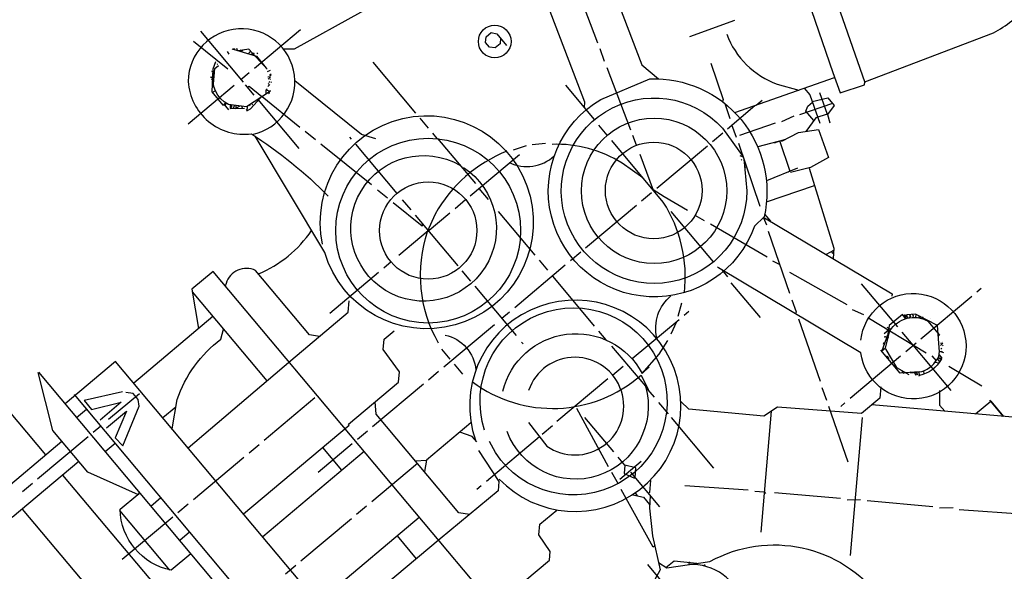
# Model space of a CAD drawing. Units: millimetres. Extents: x -26359 to -24353, y 81542 to 85511.
# Drawn here: x -25135 to -24986, y 81804 to 81887 of the extents above; entities that cross this region are included whole.
import ezdxf

# ---------------------------------------------------------------- set-up
doc = ezdxf.new("R2010")
doc.units = ezdxf.units.MM
doc.layers.add('AM_5', color=3, linetype='Continuous', lineweight=25)
doc.layers.add('KÖRPERLINIEN', color=1, linetype='Continuous', lineweight=25)
doc.styles.get("Standard").update_dxf_attribs({"font": 'ISOCP.SHX'})
doc.dimstyles.new('GEN-ISO', dxfattribs={"dimscale": 10, "dimtxt": 3.5, "dimasz": 2.5, "dimexe": 1, "dimexo": 1, "dimgap": 0.6, "dimtad": 1, "dimdsep": 46, "dimtxsty": 'STANDARD', "dimcen": 0, "dimclrd": 3, "dimclre": 3, "dimclrt": 2, "dimadec": 0, "dimazin": 0, "dimtp": 0.1, "dimtm": 0.1, "dimtfac": 0.71, "dimtmove": 0, "dimatfit": 3, "dimfxl": 1, "dimtzin": 0, "dimarcsym": 0})
doc.dimstyles.new('GEN-ISO$0', dxfattribs={"dimscale": 10, "dimtxt": 3.5, "dimasz": 2.5, "dimexe": 1, "dimexo": 1, "dimgap": 0.6, "dimtad": 1, "dimdsep": 46, "dimtxsty": 'STANDARD', "dimcen": 0, "dimclrd": 3, "dimclre": 3, "dimclrt": 2, "dimadec": 0, "dimazin": 0, "dimtp": 0.1, "dimtm": 0.1, "dimtfac": 0.71, "dimtmove": 0, "dimatfit": 3, "dimfxl": 1, "dimtzin": 0, "dimarcsym": 0})

# ---------------------------------------------------------------- blocks, each defined once
blk = doc.blocks.new('*D14')
at = {"layer": 'AM_5', "color": 3, "lineweight": -2}
for p, q in [((-24872.81842952957, 82317.14952150108), (-24872.81842952957, 81542.29276200174)), ((-26127.81891782957, 82315.86280286135), (-26127.81891782957, 81542.29276200174)), ((-24897.81842952957, 81552.29276200174), (-26102.81891782957, 81552.29276200174))]:
    blk.add_line(p, q, dxfattribs=at)
at = {"layer": 'AM_5', "color": 3}
for points in [[(-26102.81891782957, 81556.45942866842), (-26102.81891782957, 81548.12609533507), (-26127.81891782957, 81552.29276200174)], [(-24897.81842952957, 81556.45942866842), (-24897.81842952957, 81548.12609533507), (-24872.81842952957, 81552.29276200174)]]:
    blk.add_solid(points, dxfattribs=at)
at = {"layer": 'DEFPOINTS', "color": 0}
for p in [(-26127.81891782957, 82325.86280286136), (-24872.81842952957, 82327.14952150107), (-26127.81891782957, 81552.29276200174)]:
    blk.add_point(p, dxfattribs=at)
at = {"layer": 'AM_5', "color": 2, "insert": (-25487.13416472356, 81575.79620688364), "char_height": 35, "attachment_point": 5}
blk.add_mtext('1255', dxfattribs=at)
blk = doc.blocks.new('*D4')
at = {"layer": 'AM_5', "color": 3, "lineweight": -2}
for p, q in [((-25136.61700715941, 81938.64355984225), (-25309.45285189073, 81793.59073044317)), ((-25285.72157972135, 81780.86961723628), (-25152.54646459391, 81622.18651111833)), ((-24971.29908705503, 81741.66110531974), (-25144.13493178635, 81596.60827592066))]:
    blk.add_line(p, q, dxfattribs=at)
at = {"layer": 'AM_5', "color": 3}
for points in [[(-25282.5299673543, 81783.5481843177), (-25288.91319208839, 81778.19105015487), (-25301.79298220982, 81800.01929143857)], [(-25149.35485222686, 81624.86507819973), (-25155.73807696096, 81619.50794403693), (-25136.47506210544, 81603.03683691606)]]:
    blk.add_solid(points, dxfattribs=at)
at = {"layer": 'DEFPOINTS', "color": 0}
for p in [(-25128.9571374785, 81945.07212083765), (-24963.63921737412, 81748.08966631514), (-25136.47506210544, 81603.03683691606)]:
    blk.add_point(p, dxfattribs=at)
at = {"layer": 'AM_5', "color": 2, "insert": (-25186.90050045466, 81699.6815970144), "char_height": 35, "attachment_point": 5, "rotation": 310.00512284466583}
blk.add_mtext('260', dxfattribs=at)

msp = doc.modelspace()

# ---------------------------------------------------------------- linework, layer by layer
at = {"layer": 'KÖRPERLINIEN'}
for p, q in [((-25019.35430716856, 81912.91553557749), (-25007.12800912073, 81877.56440321147)), ((-25047.42219644962, 81883.52670725426), (-25050.97441824887, 81892.89702765126)), ((-25026.79893984708, 81886.90572725628), (-25033.59562699433, 81884.43543917807)), ((-25107.43804799457, 81885.30684056567), (-25100.98902464829, 81877.62119382402)), ((-25099.27253660642, 81879.7246373774), (-25092.31653857884, 81885.56141275681)), ((-25103.2965508573, 81879.58089810392), (-25108.47352862424, 81883.7748300807)), ((-25103.37877326627, 81882.24736060822), (-25103.14169916334, 81881.86603939813)), ((-25102.53449809691, 81882.62421874046), (-25102.63178459212, 81882.54258567821)), ((-25102.44503831819, 81882.616392024), (-25102.49368156579, 81882.57557549285)), ((-25102.38319474288, 81882.54268972094), (-25102.44503831819, 81882.616392024)), ((-25102.25829204424, 81882.69019836976), (-25102.40422178706, 81882.56774877638)), ((-25101.84294268601, 81882.38188856079), (-25101.94126946045, 81882.70753475143)), ((-25101.41233750456, 81882.57111467382), (-25101.41233750456, 81882.57111467382)), ((-25101.27017140827, 81882.21140757937), (-25101.34510714767, 81882.4010092821)), ((-25101.04046783879, 81882.44782278327), (-25101.25611424691, 81882.20722460237)), ((-25100.96503503252, 81882.53198077837), (-25100.96503503252, 81882.53198077837)), ((-25099.91499783722, 81882.16968084441), (-25100.23312467655, 81881.90274073086)), ((-25100.17685247252, 81882.58053434298), (-25100.17685247252, 81882.58053434298)), ((-25100.16772374044, 81882.37208055131), (-25100.16772374044, 81882.37208055131)), ((-25099.85852787313, 81882.29995715426), (-25099.95581436834, 81882.21832409201)), ((-25099.95581436834, 81882.21832409201), (-25099.85852787313, 81882.29995715426)), ((-25099.88794242702, 81882.35816779674), (-25099.89934440425, 81882.34860040186)), ((-25099.64521505967, 81881.7329130873), (-25099.59440368679, 81882.03988275646)), ((-25098.76767056831, 81881.88901365965), (-25098.89012016168, 81882.03494340245)), ((-25046.40455972223, 81880.73333433754), (-25047.09398156497, 81882.64161555379)), ((-25105.13775915532, 81880.68850049796), (-25105.5487042826, 81879.59764513887)), ((-25105.27249628421, 81879.6636264008), (-25104.68877731295, 81880.15342477431)), ((-25105.22908007852, 81880.44608837736), (-25105.22908007852, 81880.44608837736)), ((-25104.90068668505, 81880.30718123358), (-25104.80340018984, 81880.38881429585)), ((-25081.38895756151, 81880.63900686795), (-25074.93993421523, 81872.95336012628)), ((-25042.44248997608, 81870.38063574485), (-25046.03552830646, 81879.79959938946)), ((-25105.74327727303, 81879.43437901436), (-25105.74327727303, 81879.43437901436)), ((-25105.65827668067, 81878.34520629092), (-25105.46370369025, 81878.50847241543)), ((-25105.61137974359, 81878.30166510971), (-25105.61137974359, 81878.30166510971)), ((-25105.36810177642, 81879.08604956465), (-25105.57007456348, 81879.15573869502)), ((-25105.47196460399, 81877.38371368012), (-25105.27249628421, 81879.6636264008)), ((-25101.31555689729, 81878.01033980487), (-25100.0508285681, 81879.07157287942)), ((-25097.42686748937, 81879.69837904457), (-25097.43142633453, 81879.6945537193)), ((-25096.9135870207, 81879.38304104217), (-25097.33572476192, 81879.19461018685)), ((-25096.86157818872, 81878.4319697124), (-25097.22724402012, 81878.37381679958)), ((-25097.20990763844, 81878.05679421581), (-25096.86157818872, 81878.4319697124)), ((-25096.97620106562, 81878.66735923394), (-25096.73298482759, 81878.87144188957)), ((-25096.97620106562, 81878.66735923394), (-25096.97620106562, 81878.66735923394)), ((-25096.74863826055, 81878.69252233212), (-25096.89456800337, 81878.57007273874)), ((-25096.86157818872, 81878.4319697124), (-25096.86157818872, 81878.4319697124)), ((-25026.75895994133, 81873.00900702259), (-25011.6771944697, 81878.34079422435)), ((-25109.29306507031, 81871.31641563917), (-25102.33706704271, 81877.15319101857)), ((-25105.81985985644, 81878.0438371401), (-25105.81985985644, 81878.0438371401)), ((-25105.49501055618, 81878.15063330051), (-25105.7382267942, 81877.9465506449)), ((-25105.62097964413, 81878.10318282121), (-25105.62097964413, 81878.10318282121)), ((-25105.56376836884, 81876.8495495723), (-25105.50020478669, 81877.5760846409)), ((-25105.50020478669, 81877.5760846409), (-25105.56376836884, 81876.8495495723)), ((-25105.56376836884, 81876.8495495723), (-25105.56376836884, 81876.8495495723)), ((-25105.50898298614, 81877.47576996914), (-25105.50898298614, 81877.47576996914)), ((-25105.50898298614, 81877.47576996914), (-25105.50898298614, 81877.47576996914)), ((-25100.66249076663, 81877.23204589746), (-25099.35636013799, 81875.67546002837)), ((-25097.00176493086, 81877.21601166751), (-25097.26301201815, 81876.93463004506)), ((-25097.17523518814, 81877.42274546983), (-25097.00176493086, 81877.21601166751)), ((-25096.92419192057, 81877.71629148257), (-25097.11876491099, 81877.55302535807)), ((-25096.84424180704, 81878.1149471286), (-25096.94152830225, 81878.03331406636)), ((-25096.9146806227, 81877.30980717432), (-25096.9146806227, 81877.30980717432)), ((-25096.84255722566, 81877.61900304163), (-25096.84255722566, 81877.61900304163)), ((-25096.80174069453, 81877.57035979403), (-25096.70445419932, 81877.65199285628)), ((-25047.93590292582, 81871.9880536982), (-25052.26246502097, 81877.14424961868)), ((-25105.64003905047, 81876.05135976523), (-25105.2042463052, 81876.32230056514)), ((-25097.01642988268, 81876.14682841818), (-25100.4633155936, 81873.86709608028)), ((-25092.4371418843, 81870.7882327908), (-25098.11957309036, 81875.38696612712)), ((-25097.33513541519, 81876.62543417775), (-25097.50886185542, 81876.47966038583)), ((-25097.01818496693, 81875.97957096), (-25097.14239013564, 81876.0635194757)), ((-25097.12936981085, 81875.88627579848), (-25097.01818496693, 81875.97957096)), ((-25097.07289984676, 81876.01655210833), (-25096.97561335156, 81876.09818517056)), ((-25096.91914338747, 81876.22846148042), (-25097.01642988268, 81876.14682841818)), ((-25096.95995991859, 81876.27710472805), (-25096.86267342338, 81876.35873779029)), ((-25103.89643109518, 81874.26977060907), (-25103.20254843341, 81873.44283345406)), ((-25103.60457160955, 81874.51466979581), (-25103.71275670512, 81874.05087599486)), ((-25102.91790601119, 81874.12041956172), (-25102.95933219538, 81873.64691610969)), ((-25102.81340245256, 81873.76936570306), (-25102.74127905552, 81874.07856157036)), ((-25102.71611595736, 81873.8509987653), (-25102.81340245256, 81873.76936570306)), ((-25102.81340245256, 81873.76936570306), (-25102.71611595736, 81873.8509987653)), ((-25102.74127905552, 81874.07856157036), (-25102.71611595736, 81873.8509987653)), ((-25102.28682462164, 81874.12733650576), (-25102.49214909798, 81873.6536554215)), ((-25101.47217022554, 81874.0110741505), (-25102.10554899348, 81873.61729382514)), ((-25101.08620087219, 81873.67393381412), (-25101.17520112638, 81873.96869182555)), ((-25099.89589699375, 81874.14513054639), (-25099.99318348896, 81874.06349748414)), ((-25099.57104769348, 81874.25192670678), (-25099.66833418868, 81874.17029364454)), ((-25098.77559804324, 81874.9833347155), (-25092.5808012774, 81867.60066341441)), ((-25028.27292918924, 81874.401152616), (-25027.50494701825, 81872.13868942537)), ((-25027.86556431655, 81870.5927065104), (-25023.69506543688, 81874.09217058215)), ((-25023.52435586881, 81874.15252053394), (-25022.61991056306, 81874.91144025642)), ((-25011.97348258904, 81874.37438261317), (-25016.95372213669, 81872.70296337173)), ((-25102.95933219538, 81873.64691610969), (-25100.74799724693, 81873.67881068967)), ((-25102.10554899348, 81873.61729382514), (-25102.10554899348, 81873.61729382514)), ((-25100.7558239634, 81873.58935091094), (-25100.7558239634, 81873.58935091094)), ((-25100.50309806018, 81873.38695120404), (-25100.40581156497, 81873.46858426629)), ((-25017.8309835423, 81872.46420795275), (-25019.70627852229, 81871.63668339675)), ((-25012.75407756618, 81872.73618582853), (-25012.8579931891, 81872.86002764547)), ((-25074.28686808458, 81872.17506621887), (-25073.0215523544, 81870.66712165167)), ((-25046.02534941413, 81869.61235739058), (-25047.29066351165, 81871.12030001204)), ((-25026.49513700734, 81869.25585672991), (-25027.17239609245, 81871.1743437116)), ((-25020.67299970663, 81871.40575469423), (-25026.01653124777, 81869.57456226242)), ((-25090.03232918009, 81868.91016157316), (-25091.58950276323, 81870.17320500789)), ((-25072.36848622375, 81869.88882774427), (-25071.71542172576, 81869.11053578259)), ((-25041.58040262655, 81868.09010221311), (-25042.15508967683, 81869.54418892463)), ((-25028.55439844522, 81869.93181366326), (-25030.11098626004, 81868.62568140197)), ((-25081.61072272595, 81862.13367050402), (-25089.23333136089, 81868.25431889179)), ((-25084.90348519443, 81869.3178206834), (-25084.65858600768, 81869.02596119777)), ((-25084.00551987703, 81868.24766729034), (-25077.76057918637, 81860.80523678672)), ((-25071.62596194703, 81869.10270906611), (-25065.91163616099, 81862.29264078134)), ((-25058.24778498739, 81867.97734070443), (-25060.19688436742, 81867.33656405503)), ((-25055.33027952858, 81868.35310554777), (-25057.32970510493, 81868.16745450848)), ((-25030.88927822171, 81867.97261690396), (-25038.5262836615, 81861.56440845618)), ((-25026.20773670809, 81868.4194099097), (-25022.93954962371, 81858.893648472)), ((-25019.22659328093, 81868.92034458624), (-25023.26899061745, 81867.84350501672)), ((-25020.75236241916, 81868.43792140644), (-25020.19212359734, 81868.65934044374)), ((-25020.37886987128, 81868.58553409798), (-25020.37886987128, 81868.58553409798)), ((-25020.19212359734, 81868.65934044374), (-25019.2175737508, 81868.97973055764)), ((-25019.67777573339, 81868.8284358927), (-25019.64789022664, 81868.7033184423)), ((-25066.70221791698, 81860.46876723233), (-25059.25978546762, 81866.71370955565)), ((-25039.00489136679, 81861.24570129099), (-25041.00717663959, 81866.69434604383)), ((-25025.47113458336, 81866.27244128678), (-25025.9247991736, 81866.50161739558)), ((-25025.79877316954, 81866.7540587629), (-25025.65283397843, 81866.80203913533)), ((-25025.70337850363, 81865.94137662805), (-25025.80066499884, 81865.8597435658)), ((-25025.32667402165, 81865.76732323873), (-25025.35951531304, 81865.75652696325)), ((-25025.18925850634, 81865.37806592236), (-25025.32667402165, 81865.76732323873)), ((-25025.31460826395, 81865.27288498696), (-25025.18925850634, 81865.37806592236)), ((-25025.29318875013, 81865.04218094167), (-25025.10362017702, 81865.20124786145)), ((-25024.96781622648, 81864.80541937717), (-25025.26221675887, 81864.70863541824)), ((-25017.28175599302, 81864.6358096266), (-25021.94856836478, 81862.74123644455)), ((-25018.81279202613, 81864.01426024213), (-25018.81279202613, 81864.01426024213)), ((-25018.67561516724, 81864.04647291002), (-25018.67561516724, 81864.04647291002)), ((-25017.28175599302, 81864.6358096266), (-25017.28175599302, 81864.6358096266)), ((-25021.94665722438, 81859.54746136632), (-25014.70144103302, 81862.02321631789)), ((-25079.17291826136, 81860.11749789272), (-25080.68927725911, 81861.33189644717)), ((-25065.3888463402, 81861.570816838), (-25064.00108101665, 81859.91694252798)), ((-25039.3045775689, 81860.9113423255), (-25040.81252213611, 81859.64602659534)), ((-25076.94424693122, 81859.8323698889), (-25075.67893120105, 81858.3244253217)), ((-25068.98845444587, 81858.55038700414), (-25067.38322338345, 81859.89733579657)), ((-25041.59081409778, 81858.99296209736), (-25049.27646278518, 81852.54393711842)), ((-25075.02586507039, 81857.54613141427), (-25068.57684009146, 81849.86048272692)), ((-25073.21481328535, 81855.00405086073), (-25069.76674835327, 81857.89732087353)), ((-25062.4500495686, 81858.06849522755), (-25056.93980643818, 81851.50164318079)), ((-25029.98442002903, 81850.49552216732), (-25036.35181194573, 81858.08388435948)), ((-25031.33868770428, 81856.65370301489), (-25032.72499334703, 81857.5053958958)), ((-25022.23615729674, 81857.66022895448), (-25021.37566155491, 81856.63473006274)), ((-25021.85643915497, 81851.1816615714), (-25030.43457861912, 81856.16895154183)), ((-25021.92973798014, 81856.01081383083), (-25022.35900137495, 81857.05979291516)), ((-25022.07250145616, 81857.05151773989), (-25022.28324929928, 81856.87467930248)), ((-25073.02585177998, 81855.1626083902), (-25077.45239704066, 81851.44829589457)), ((-25018.41496712764, 81845.69724882054), (-25021.65016603003, 81855.08490917762)), ((-25050.00611344498, 81851.9316875189), (-25051.56270125979, 81850.62555525759)), ((-25011.83531152642, 81852.19403128831), (-25012.94019510694, 81851.58937525644)), ((-25011.8668054618, 81851.72370276062), (-25012.12735207392, 81852.03421012165)), ((-25078.61983692891, 81850.46869751491), (-25079.73863356955, 81849.52991566641)), ((-25056.28674194019, 81850.72335121912), (-25055.02142621002, 81849.21540665191)), ((-25019.90767897657, 81850.02868734922), (-25021.0088000339, 81850.56663378849)), ((-25080.51692747695, 81848.87684953577), (-25087.91071667871, 81842.67272374357)), ((-25067.9645921246, 81849.13083401283), (-25066.65845986329, 81847.57424619803)), ((-25052.34099322147, 81849.9724907596), (-25059.97799866125, 81843.56428231177)), ((-25028.69562578208, 81849.25595888201), (-25027.83847699581, 81848.23444873659)), ((-25009.77480327837, 81843.99481308904), (-25018.45022923773, 81848.90046999721)), ((-25054.28672701711, 81848.3398262493), (-25049.42955001735, 81842.55126810995)), ((-25027.33134060797, 81847.33370523583), (-25022.92314708323, 81842.08022476584)), ((-25007.64737174188, 81847.18911394724), (-25002.17794514259, 81840.6709051481)), ((-25108.64886496769, 81845.95060367763), (-25097.38595626722, 81832.52799177077)), ((-25066.00539373264, 81846.79595229062), (-25059.76045304199, 81839.35352178698)), ((-24989.54683479176, 81846.46189697635), (-24990.17919895635, 81845.93128043906)), ((-25035.29824388112, 81842.30653062974), (-25034.71957344296, 81844.28415900537)), ((-24990.95749286376, 81845.27821430842), (-24998.64314155115, 81838.82918932948)), ((-25060.75629256865, 81842.91121618114), (-25061.9237324569, 81841.93161780149)), ((-25033.70698524868, 81842.97861609078), (-25034.38799071514, 81842.40718465504)), ((-25007.24922198378, 81842.4667559025), (-25008.98363412138, 81843.24950899628)), ((-25105.52759381205, 81842.23081756441), (-25117.49385801731, 81832.18992968324)), ((-25049.42955001735, 81842.55126810995), (-25047.96015163155, 81840.80010730472)), ((-25035.16628462255, 81841.7541185244), (-25042.21956914535, 81835.83571008274)), ((-25036.34601235938, 81839.60371272641), (-25035.51286970747, 81841.46329910748)), ((-25013.80875320198, 81832.40356461958), (-25017.08476700283, 81841.83986627855)), ((-24997.83909683152, 81836.68551859168), (-25006.6734310587, 81842.01574779378)), ((-25001.11898405041, 81842.47129854767), (-25001.27099419918, 81842.3437468879)), ((-25001.02952427168, 81842.46347183117), (-25001.07816751929, 81842.42265530006)), ((-25001.07816751929, 81842.42265530006), (-25001.02086208606, 81841.90441287032)), ((-25000.62135732778, 81841.9770374094), (-25001.02952427168, 81842.46347183117)), ((-25000.98870774056, 81842.41482858357), (-25000.91168991376, 81842.47945421364)), ((-25000.20760858311, 81842.24132144464), (-25000.48325430145, 81842.01002722405)), ((-25000.33723091039, 81842.52751439664), (-25000.30601769271, 81842.49031593234)), ((-25000.30601769271, 81842.49031593234), (-25000.20760858311, 81842.24132144464)), ((-25000.20760858311, 81842.24132144464), (-25000.30601769271, 81842.49031593234)), ((-24999.94995680742, 81842.55991557417), (-24999.81790226794, 81842.40253910235)), ((-24999.81790226794, 81842.40253910235), (-24999.84691489941, 81842.07090260008)), ((-24999.81790226794, 81842.40253910235), (-24999.81790226794, 81842.40253910235)), ((-24999.39897730462, 81842.55426834537), (-24999.43719071092, 81842.11746650562)), ((-24999.41141795969, 81842.41205040018), (-24999.41141795969, 81842.41205040018)), ((-24998.83384275619, 81842.31644685371), (-24998.979772499, 81842.19399726031)), ((-24998.979772499, 81842.19399726031), (-24998.83384275619, 81842.31644685371)), ((-24998.979772499, 81842.19399726031), (-24998.81650474184, 81841.99942232417)), ((-24998.93479985292, 81842.31462617489), (-24998.93479985292, 81842.31462617489)), ((-24998.83190893312, 81842.01271056043), (-24998.71586589314, 81842.20159542421)), ((-24998.61410503494, 81842.25214822742), (-24998.61410503494, 81842.25214822742)), ((-24998.36137913172, 81842.0497485205), (-24998.50730887453, 81841.92729892714)), ((-24998.50669009654, 81842.09360291118), (-24998.50669009654, 81842.09360291118)), ((-24998.30490916763, 81842.18002483038), (-24998.40219566284, 81842.09839176812)), ((-24998.40219566284, 81842.09839176812), (-24998.30490916763, 81842.18002483038)), ((-24998.05098591336, 81841.8583330772), (-24998.06529296726, 81841.77189398857)), ((-24997.20622514633, 81841.85854111447), (-24997.20622514633, 81841.85854111447)), ((-25063.04252909754, 81840.99283595296), (-25070.67953453732, 81834.58462750516)), ((-25047.30708713356, 81840.02181534305), (-25046.20503752788, 81838.70844376626)), ((-25003.54118921169, 81840.19014993875), (-25004.20699658187, 81839.63147122)), ((-25003.18238848073, 81840.2510471069), (-25003.74684787265, 81840.5978285189)), ((-25001.52487901194, 81839.8926112407), (-24999.85379961521, 81837.90109636611)), ((-25058.94412078684, 81838.38065488917), (-25058.69921996743, 81838.08879345779)), ((-25003.68588776407, 81839.40559105058), (-25004.5450488239, 81837.02681833011)), ((-25004.10802550528, 81839.21716019526), (-25003.56153841583, 81839.08968805106)), ((-25003.66995901058, 81838.66932124656), (-25003.91866455849, 81838.76110082588)), ((-24999.37279026522, 81838.21694136263), (-25000.92937808003, 81836.9108091013)), ((-24995.9765535928, 81838.83505375635), (-24995.9765535928, 81838.83505375635)), ((-24995.84025896923, 81839.44034369435), (-24995.9627085626, 81839.58627343718)), ((-24995.93754546443, 81839.3587106321), (-24995.84025896923, 81839.44034369435)), ((-24995.31578619971, 81838.22257760978), (-24995.6814520311, 81838.16442469697)), ((-24995.66411564942, 81837.84740211317), (-24995.31578619971, 81838.22257760978)), ((-24995.4304090766, 81838.45796713133), (-24995.4304090766, 81838.45796713133)), ((-24995.31578619971, 81838.22257760978), (-24995.31578619971, 81838.22257760978)), ((-25069.7161773047, 81835.80744212282), (-25070.98149303488, 81837.31538669002)), ((-25004.50529867097, 81837.13688128078), (-25004.50529867097, 81837.13688128078)), ((-24999.85379961521, 81837.90109636611), (-24994.13707218448, 81831.08816591266)), ((-24995.92019793673, 81838.04698547944), (-24995.92019793673, 81838.04698547944)), ((-24995.90901391712, 81837.89058521853), (-24995.90901391712, 81837.89058521853)), ((-24995.88625125401, 81837.57228020165), (-24995.88625125401, 81837.57228020165)), ((-24995.81448367255, 81837.0237585802), (-24995.2134511714, 81836.81638066989)), ((-24995.47568642676, 81837.42526631769), (-24995.6216181153, 81837.30281509167)), ((-24995.43486989563, 81837.37662307009), (-24995.43486989563, 81837.37662307009)), ((-24995.29844981803, 81837.905555026), (-24995.39573631323, 81837.82392196375)), ((-25001.70767198744, 81836.25774297066), (-25009.34467742722, 81829.84953452284)), ((-25003.91900693589, 81836.22584839068), (-25003.76729894341, 81836.24262443803)), ((-25003.76729894341, 81836.24262443803), (-25003.49518819169, 81835.91833547209)), ((-24996.31491143035, 81835.56057623756), (-24996.92716102988, 81836.29022689737)), ((-24995.93973593376, 81835.21224678784), (-24996.49034965751, 81835.31126256318)), ((-24996.16115497106, 81835.77248560968), (-24995.83462272207, 81835.38333962884)), ((-24995.49468032316, 81835.834369938), (-24996.06834256757, 81836.00222994176)), ((-24995.90392169816, 81836.45380384618), (-24995.47063789366, 81835.93743631554)), ((-24995.62439435296, 81835.72552694345), (-24995.49468032316, 81835.834369938)), ((-24995.47063789366, 81835.93743631554), (-24995.56792438887, 81835.85580325329)), ((-24995.51145442478, 81835.98607956315), (-24995.41416792958, 81836.06771262542)), ((-25131.86560578656, 81833.80787460176), (-25086.27344909162, 81779.47325806638)), ((-25071.45782844473, 81833.9315613745), (-25073.01441625954, 81832.6254291132)), ((-25067.79779707653, 81833.52120559393), (-25069.06311280671, 81835.02915016114)), ((-25043.58158396974, 81834.69284394593), (-25045.18681503216, 81833.3458951535)), ((-25039.67050964704, 81834.57603059972), (-25040.74066304008, 81833.67806528234)), ((-25002.19483581272, 81834.46742314904), (-25002.19483581272, 81834.46742314904)), ((-25001.4372800944, 81833.68135417829), (-25001.40739807127, 81834.02292787276)), ((-25001.1999752021, 81833.90584169535), (-25001.25978537973, 81833.64943532489)), ((-25001.16249888452, 81833.73106838713), (-25001.25978537973, 81833.64943532489)), ((-25001.25978537973, 81833.64943532489), (-25001.16249888452, 81833.73106838713)), ((-25001.16249888452, 81833.73106838713), (-25001.1806163152, 81833.89491360678)), ((-25000.85560989722, 81833.725020831), (-25000.85560989722, 81833.725020831)), ((-25000.74963771452, 81833.73297608561), (-25000.74963771452, 81833.73297608561)), ((-25000.293060617, 81833.88036371431), (-25000.17061102363, 81833.73443397153)), ((-24999.64377102985, 81833.79808158969), (-24999.5035760414, 81833.63100370853)), ((-24999.41798292756, 81833.82535969625), (-24999.27601323634, 81833.65616680672)), ((-24998.81369064848, 81833.87831343633), (-24998.81369064848, 81833.87831343633)), ((-24998.59670288545, 81833.89460302063), (-24998.59670288545, 81833.89460302063)), ((-24998.25281850953, 81834.01737150601), (-24998.21525885615, 81833.53609230113)), ((-24989.43987723789, 81831.71387847583), (-24994.40940645177, 81834.6727099321)), ((-25045.90863702975, 81832.82310696537), (-25053.59428571714, 81826.37408198645)), ((-25000.46247050926, 81833.48953478478), (-25000.46247050926, 81833.48953478478)), ((-24999.5035760414, 81833.63100370853), (-24999.40516529914, 81833.38200727513)), ((-24999.40516529914, 81833.38200727513), (-24999.5035760414, 81833.63100370853)), ((-24999.27601323634, 81833.65616680672), (-24999.17760249407, 81833.40717037328)), ((-24999.17760249407, 81833.40717037328), (-24999.27601323634, 81833.65616680672)), ((-24998.94947935468, 81833.26701888016), (-24998.85219285947, 81833.3486519424)), ((-25073.74406497361, 81832.01318114634), (-25081.429713661, 81825.5641561674)), ((-25040.20499602397, 81831.55787274825), (-25038.93968029379, 81830.04992818105)), ((-25012.8397597222, 81829.56937517175), (-25013.52917961921, 81831.47765802065)), ((-25126.48008259923, 81830.45207208085), (-25084.76550452442, 81780.73857379658)), ((-25116.64285299879, 81830.58301761781), (-25121.31261449749, 81826.66462246659)), ((-25090.15209991924, 81829.93305440318), (-25097.78910535903, 81823.5248459554)), ((-25038.2866157958, 81829.27163621938), (-25036.81721741001, 81827.52047541415)), ((-24986.18851870154, 81827.14754918583), (-24988.22934852308, 81829.57971545753)), ((-25126.15128000052, 81826.99780631701), (-25124.64333543331, 81828.2631220472)), ((-25111.14296992703, 81828.5665635067), (-25113.08566449257, 81826.93644921327)), ((-25050.6661737258, 81828.41659444362), (-25045.8475445401, 81819.6115617146)), ((-25021.22923983931, 81827.95499907523), (-25022.82940732769, 81809.66500098995)), ((-25009.64537898359, 81820.23036000799), (-25012.56018613942, 81828.64346857282)), ((-25010.1229693889, 81829.19647002486), (-25010.75533355349, 81828.66585348758)), ((-25045.02565591819, 81821.79327437852), (-25049.3930329118, 81826.99811160087)), ((-25036.36823393498, 81826.98539774476), (-25029.96002548716, 81819.34839230496)), ((-25007.52190074554, 81826.98572279047), (-25009.3455294423, 81806.14155140588)), ((-25122.48005438574, 81825.68502408694), (-25123.59885102638, 81824.74624223841)), ((-25082.20800756841, 81824.91109003674), (-25083.71595213561, 81823.64577430657)), ((-25054.28311984581, 81825.7131891393), (-25055.8397057149, 81824.40705851067)), ((-25124.37714493378, 81824.09317610777), (-25132.01415037357, 81817.68496765995)), ((-25056.22250861625, 81824.08584873733), (-25064.25500506209, 81817.3457839322)), ((-25120.27595680704, 81823.0582828791), (-25121.78390137425, 81821.79296714893)), ((-25098.56739926644, 81822.87177982472), (-25100.07534383364, 81821.60646409457)), ((-25082.7016809926, 81821.84428925072), (-25098.02433511977, 81808.987055824)), ((-25084.49424409729, 81822.99270980858), (-25089.65044001777, 81818.66614771343)), ((-25086.05807091452, 81819.02794370518), (-25088.95604952233, 81822.4816201223)), ((-25100.85363579532, 81820.95339959658), (-25108.4906412351, 81814.54519114875)), ((-25073.30537447522, 81820.48798642252), (-25074.9524664558, 81820.41334719349)), ((-25044.12542025108, 81817.65800120246), (-25040.86631487864, 81820.39271531845)), ((-25074.65474414713, 81820.05853556254), (-25081.56209892712, 81814.26257671425)), ((-25045.34040815226, 81818.71081821382), (-25044.36695190772, 81816.95797445987)), ((-25038.04601440197, 81813.47526152652), (-25042.45420792671, 81818.72874199649)), ((-25132.79244428098, 81817.0319015293), (-25134.30038690245, 81815.76658743178)), ((-25065.0332989695, 81816.69271780155), (-25065.71430638169, 81816.12128473313)), ((-25034.29264983701, 81816.7076007325), (-25024.70478218808, 81816.0490600612)), ((-25023.72854776015, 81815.87350608812), (-25022.32558491219, 81815.7821168132)), ((-25114.92671108406, 81813.62088598548), (-25113.41876651686, 81814.88620171565)), ((-25041.44841461188, 81815.1541706964), (-25041.71915329198, 81815.61310749341)), ((-25022.32558491219, 81815.7821168132), (-25022.0931070122, 81815.50506044069)), ((-25020.72772823609, 81815.65604066232), (-25010.79767132682, 81814.7872732546)), ((-25009.78062231349, 81814.56307440125), (-25007.74820497676, 81814.61062404684)), ((-25006.77197412722, 81814.43507038683), (-24996.84191721794, 81813.5663029791)), ((-25112.03201654757, 81803.94751185626), (-25119.58308949953, 81812.9465301747)), ((-25109.26893514251, 81813.89212501812), (-25110.82552295732, 81812.58599275681)), ((-25082.34039283452, 81813.6095105836), (-25083.848335456, 81812.34419648608)), ((-24995.82486983728, 81813.34210607148), (-24993.79245444628, 81813.38965408443)), ((-24992.87268998244, 81813.08382380148), (-24982.8375218072, 81812.38614760207)), ((-25111.603814919, 81811.93292825882), (-25119.24082035878, 81805.524719811)), ((-25084.62662936341, 81811.69113035544), (-25092.26363480319, 81805.28292190762)), ((-25089.69774481113, 81799.06381190958), (-25074.37509068396, 81811.92104533633)), ((-25109.05138952324, 81809.6813644933), (-25110.55933409045, 81808.41604876312)), ((-25077.73148060588, 81809.10469979075), (-25074.83350199806, 81805.65102337363)), ((-25093.04192871059, 81804.62985577696), (-25094.59851652541, 81803.32372351568)), ((-25034.09059625725, 81797.89475144997), (-25039.88655510553, 81804.80210622997)), ((-25033.71986484146, 81805.08591316383), (-25033.71986484146, 81805.08591316383)), ((-25033.62286133702, 81804.78652105156), (-25033.58690727992, 81805.19747780469)), ((-25033.5947339964, 81805.10801802595), (-25033.5947339964, 81805.10801802595)), ((-25031.23578472374, 81804.76641811234), (-25031.43035771416, 81804.60315198785)), ((-25031.21230262857, 81805.03479908119), (-25031.21230262857, 81805.03479908119))]:
    msp.add_line(p, q, dxfattribs=at)
for points in [[(-25011.93453400789, 81879.06976757437), (-25010.85091765121, 81876.00018860499), (-25007.17158724542, 81877.23293224705), (-25007.11460898222, 81877.66633816202), (-24987.68818737223, 81885.04082806985, 0.1017575), (-24982.6024356238, 81889.25901920034, 0.0697079), (-24978.96487099652, 81897.86509800031, -0.183619), (-24973.82465695276, 81902.19098861013), (-24960.93625891155, 81906.6193839364), (-24960.87098910521, 81907.36542123675), (-24964.76424975612, 81918.5460935463), (-24979.9942560462, 81913.37978224758), (-24984.3589122831, 81913.95700140891), (-24990.76375831796, 81918.03332114051, 0.1871731), (-25005.72054002279, 81917.10363184082), (-25019.29354948446, 81912.93192136248), (-25023.22889630732, 81911.87043732185), (-25011.93453400789, 81879.06976757437)], [(-25099.62979946419, 81869.73654231527, 2.096713999999999), (-25109.27412756603, 81877.71503290872, 0.4319936000000001), (-25099.73481970591, 81869.80409176598, -0.0546365), (-25088.12097433261, 81860.4155576954)], [(-25027.97084086743, 81884.84478123701, 0.2172943), (-25020.32676461523, 81877.31092310428), (-25017.09331789734, 81876.42605703085)], [(-25100.4633155936, 81873.86709608028), (-25103.19497031479, 81874.25694537393, -0.3592151), (-25105.36810177642, 81879.08604956465)], [(-25022.32859116801, 81857.27887708758), (-25023.79117037103, 81855.85477458467, -1.4287942), (-25046.99493224064, 81875.01572284753), (-25039.55805421231, 81878.10608724174, -0.4953343000000002), (-25022.32859116801, 81857.27887708758)], [(-25025.38377887095, 81866.01782247818), (-25024.93537151392, 81861.18859837575, -5.336219899999997), (-25028.58071406454, 81870.64947050139), (-25025.48621878693, 81866.31640295098)], [(-25088.97876111549, 81853.13280784339, -50.3788111), (-25088.66501291228, 81851.89570180373), (-25099.18166151558, 81869.45177982876)], [(-25040.63755587709, 81863.19143508664), (-25043.76961413022, 81865.39869421822, 0.1506344), (-25054.30540185304, 81868.21836810581)], [(-25034.36095037509, 81845.8316847868, 0.1725724), (-25037.535492981, 81859.49454048576), (-25045.33146675236, 81868.78542023557)], [(-25067.72490317747, 81864.74997015118, -72.9555848), (-25068.2381817004, 81865.06530978627)], [(-25061.15578078101, 81867.1950934986, 0.1721712), (-25071.98113839387, 81857.68642135434), (-25073.21481328535, 81855.00405086073)], [(-25060.81101974673, 81865.47124134345, 0.3067522999999999), (-25054.0041394609, 81866.48530111312)], [(-25098.65491342809, 81848.66082352604, 0.1420397), (-25090.64184952383, 81855.19575364234)], [(-25071.48862942271, 81838.2161301908, -0.2120405), (-25073.12313827519, 81855.08097532795)], [(-25089.44019347257, 81839.23413503499), (-25090.96009444948, 81839.49049536389), (-25099.10389527046, 81849.19589924968, 0.4575186), (-25103.55312204825, 81847.22271147357), (-25103.6678138409, 81846.83075339554)], [(-25007.71604772842, 81838.67644822445, -16.5591614), (-25007.70764921375, 81836.75861158204), (-25029.2058440491, 81849.59745754913), (-25029.33135389838, 81849.7172282599)], [(-25062.33106005538, 81817.69902417184, 9.1568321), (-25065.91846891771, 81823.57608459842)], [(-25038.51484977372, 81839.0272311249, -0.2851646), (-25036.38022349857, 81845.37746640794)], [(-25064.5251472274, 81825.07678985014, -14.9215233), (-25062.89677877953, 81821.67848241389), (-25063.77143064982, 81823.38824308982)], [(-25003.31407816491, 81840.04914588337, -0.4090975000000002), (-24997.5953730729, 81841.5320072328), (-24995.84025896923, 81839.44034369435)], [(-25111.71293761174, 81825.3004970214), (-25110.94738551991, 81829.68731941804, -0.1469735), (-25104.32096531665, 81838.83237982678), (-25103.93048050036, 81840.32745203744)], [(-25061.75643315357, 81830.96439925957, -0.689536), (-25040.71516628521, 81833.63786392735), (-25038.18074575406, 81836.55744048818), (-25036.83859054891, 81838.61014386252)], [(-25070.48381015855, 81839.42970314957, -0.3286573), (-25065.82828288009, 81834.15374723884)], [(-25045.34006202512, 81837.77639339956), (-25040.23798583861, 81831.69597577458, -0.9637518999999999), (-25061.11784339509, 81824.86883572223)], [(-25000.17061102363, 81833.73443397153), (-24998.50260562228, 81833.93595006707, 0.1888696), (-24995.95294580658, 81836.14140075097), (-24995.81448367255, 81837.0237585802)], [(-25094.11023776145, 81788.81277911807), (-25097.02883845493, 81786.36378235264, 0.3528522), (-25089.36314262608, 81777.12937451265), (-25078.75889324521, 81786.02739625704), (-25120.22857213328, 81835.44903505567), (-25127.86557757307, 81829.04082660784)], [(-25057.88668124992, 81826.25382122971), (-25055.13893361269, 81822.67423858258, 3.007487799999998), (-25057.8705199833, 81831.07515035107)], [(-24996.06336000101, 81836.0144016373), (-24995.59410249098, 81835.76280176025, -0.2272194), (-24998.85219285947, 81833.3486519424), (-24998.90996261331, 81833.87108705186)], [(-25066.3555676213, 81832.38035285112, 0.3551652999999999), (-25040.8960749357, 81833.3991989586), (-25039.82982052737, 81831.20954329854)], [(-25014.94498913186, 81791.08147897429, -0.3413107), (-25006.70699693922, 81799.82594328684), (-24978.69703839152, 81797.37538764518), (-24977.33502356714, 81798.51825378198), (-24975.02613750939, 81824.90894218296), (-24976.16900201353, 81826.27095506161), (-25006.0486289417, 81828.88508368823)], [(-25108.88585304903, 81806.42167171987), (-25111.85309699011, 81803.9318584233, -0.3476183), (-25119.56743606657, 81813.12544973216), (-25116.88556649334, 81815.37580550191)], [(-25039.50666662149, 81815.21599905669), (-25039.63992457223, 81813.30787124508), (-25039.17469744817, 81809.10057729654), (-25038.02047406699, 81803.96536471014), (-25038.87762587228, 81802.43633667046, 5.4732167), (-25033.73482890075, 81804.77006685761)], [(-25038.27695911578, 81805.10647980403), (-25037.01229270719, 81804.28841763461), (-25030.49570631371, 81805.24607948744, -0.3760051), (-25004.71135682246, 81799.65134740015)]]:
    msp.add_lwpolyline(points, format="xyb", dxfattribs=at)
for points in [[(-25094.93084669728, 81882.65323532451), (-25093.20063614277, 81882.62562093756), (-25063.19837101531, 81899.32122313253), (-25062.50677489506, 81900.86160740271)], [(-25048.23320752763, 81899.7745801989), (-25040.77944286, 81880.2239990023), (-25038.27216054877, 81878.10386172732)], [(-25049.44611784274, 81873.78785775101), (-25049.37427234228, 81874.60905557907), (-25057.62158985067, 81896.21171862126)], [(-25062.13687999392, 81884.2691083125), (-25062.17426821859, 81883.41634528861), (-25062.89986397727, 81882.80749815513), (-25063.79446534296, 81882.88576563302), (-25064.40331247645, 81883.6113613917), (-25064.2920519449, 81884.45766142615), (-25063.50933539342, 81885.1144385958), (-25062.68481253636, 81884.92210888847), (-25061.20180918441, 81883.1547343159)], [(-25102.49368156579, 81882.57557549285), (-25098.95810945046, 81881.52324215283), (-25097.47657672152, 81879.74350942319), (-25097.47657672152, 81879.74350942319)], [(-25097.34523442712, 81879.60109254938), (-25097.34523442712, 81879.60109254938), (-25100.10342705988, 81882.59181663989), (-25101.71579827872, 81882.34404422563)], [(-25099.38244005133, 81881.81004677992), (-25099.31281823722, 81882.01182713843), (-25099.64521505967, 81881.7329130873)], [(-25030.37894122134, 81880.50315505563), (-25028.5079591694, 81874.98204985324), (-25028.60471538618, 81874.65138219768)], [(-25105.73990974292, 81878.44249278613), (-25105.84502295461, 81878.27139994517), (-25105.73990974292, 81878.44249278613)], [(-25105.71811417486, 81879.2068162093), (-25105.58783786501, 81879.15034624522), (-25105.71811417486, 81879.2068162093)], [(-25105.5487042826, 81879.59764513887), (-25105.71584187941, 81876.14169805896), (-25104.04236083799, 81874.1473210157), (-25103.60457160955, 81874.51466979581)], [(-25098.1293532479, 81875.410752745), (-25100.08111169705, 81876.97384940596), (-25100.29514198651, 81876.794256669)], [(-25080.95545136584, 81869.07819167474), (-25083.0898782997, 81869.68944926176), (-25093.14817396901, 81877.83145221487)], [(-25097.49483691096, 81875.83041500174), (-25097.50886185542, 81876.47966038583), (-25096.95995991859, 81876.27710472805)], [(-25016.26249136382, 81876.71977598374), (-25015.40201194861, 81875.6942965493), (-25013.90871660568, 81871.44497010278)], [(-25013.95685396535, 81876.04656150287), (-25012.82261980759, 81872.75745298062), (-25014.52924471921, 81872.21868292183), (-25016.02637924531, 81870.17604447927)], [(-25102.10554899348, 81873.61729382514), (-25102.00826249827, 81873.69892688739), (-25102.05192720619, 81874.09381565014)], [(-25100.36527129777, 81873.93194103369), (-25100.42146499793, 81873.28966470883), (-25099.8533975139, 81873.60054515753), (-25098.33785365308, 81875.27285302748)], [(-25014.8131571726, 81871.83132537271), (-25016.00887092125, 81873.25632152837), (-25015.69678542909, 81874.00633565095), (-25015.01104016458, 81874.58174424947)], [(-25015.05406715789, 81874.70418028855), (-25012.71838428205, 81875.26212188197), (-25011.72518093626, 81874.07846822643), (-25012.76732852129, 81872.71889976363), (-25012.37224335593, 81871.49083516699)], [(-25019.64789022664, 81868.7033184423), (-25017.10436492337, 81870.0135829242), (-25014.1288232631, 81870.46202171584), (-25012.62002508968, 81866.23033239935), (-25015.30208983161, 81864.74245595167), (-25018.34696036822, 81863.99067417969)], [(-25018.67561516724, 81864.04647291002), (-25018.42351472647, 81864.25801029688), (-25019.88149737846, 81868.58297951378)], [(-25015.49981998759, 81864.63276489681), (-25011.80998093227, 81852.57233683456), (-25011.91678928631, 81850.97726561323)], [(-25033.90508553, 81858.23040344904), (-25037.40063695813, 81860.28465701356), (-25039.09105996198, 81861.34839302389)], [(-25073.92381709738, 81856.23276178323), (-25073.95498183013, 81855.8765472579), (-25078.33310585677, 81859.41301033107)], [(-25130.79082792223, 81821.3640199912), (-25160.0563395142, 81856.2412985701), (-25160.32925430025, 81853.12186829133), (-25161.29066414368, 81851.0653745441), (-25163.71751894178, 81848.1572953228), (-25136.91989074054, 81816.22112564092)], [(-25022.35900137495, 81857.05979291516), (-25022.24552835266, 81857.15500808631), (-25003.00463597256, 81845.64679965934), (-25003.03351279955, 81845.31673601654)], [(-25027.36303031825, 81741.20016478543), (-25045.22594274856, 81727.80205666344), (-25045.50847562996, 81724.57269105178), (-25038.83856824435, 81715.91788279844), (-25037.58103929153, 81715.80786327101), (-25018.17008323149, 81730.52021958733), (-25018.0455150904, 81731.94403995523), (-25024.73547078625, 81740.58015562668), (-25027.13940769699, 81740.90914271625), (-25061.40667634185, 81785.50491489063), (-25061.27397342472, 81787.02171617416), (-25056.70149842122, 81790.85847826317), (-25105.51816760563, 81849.03591914222), (-25108.71688725049, 81846.35187466799), (-25107.70815774983, 81840.40110716848)], [(-25109.28946423954, 81822.41231392352), (-25093.7568400168, 81835.61203851183), (-25085.10393591663, 81842.87268715088), (-25084.98841609303, 81844.577387206)], [(-25017.64695003539, 81842.69442016004), (-25017.43061211026, 81842.87594923322), (-25018.09457864641, 81844.72270091972)], [(-25000.99337197123, 81841.91419713995), (-25001.40993869987, 81842.55872814388), (-25003.42255890671, 81840.86993927063), (-25003.69371448055, 81839.31613127184), (-25003.68588776407, 81839.40559105058)], [(-24995.83683985807, 81836.88129755096), (-24996.121513555, 81840.8621940672), (-24999.48522430546, 81842.59879667412), (-25000.80196146662, 81842.48863492937), (-25000.67348461288, 81841.95080097947)], [(-24997.98620363512, 81841.70141907079), (-24997.76024461348, 81841.70823023342), (-24997.76024461348, 81841.70823023342)], [(-25100.92231372759, 81812.44073224111), (-25084.96729543582, 81825.82858220515), (-25085.0897450292, 81825.97451194796), (-25077.50138478275, 81832.34190223199), (-25077.36660371585, 81833.88245687594), (-25079.82131168446, 81837.25095655177), (-25079.68595551044, 81838.79808470028), (-25078.17801094324, 81840.06340043046)], [(-25004.5450488239, 81837.02681833011), (-25003.96889679625, 81837.51026728403), (-25003.31407816491, 81840.04914588337)], [(-25004.18629267008, 81838.32256240796), (-25004.29923259825, 81838.06200978826), (-25004.18629267008, 81838.32256240796)], [(-24998.90996261331, 81833.87108705186), (-25001.76337980423, 81833.65687201225), (-25004.69452265992, 81837.1500720409)], [(-25003.99618081177, 81837.40448089284), (-25003.96319099713, 81837.26637786652), (-25002.35232368755, 81834.55632259343), (-25000.46247050926, 81833.48953478478)], [(-24995.5634652025, 81836.93714926027), (-24995.43318889264, 81836.88067929618), (-24995.5634652025, 81836.93714926027)], [(-25116.72264171886, 81815.76119277155), (-25116.76119111514, 81815.32057115578), (-25124.43470075711, 81818.72845532082), (-25129.71314517461, 81825.01906041866), (-25131.91424903416, 81833.76705807066)], [(-25119.18854854538, 81830.8508111857), (-25124.96115162501, 81829.53096630135), (-25123.85860405765, 81828.21700127693), (-25119.37024628622, 81829.28917483777), (-25122.58070841105, 81826.59527725293)], [(-25121.60110839875, 81825.42783541894), (-25118.58678946837, 81827.9571493217), (-25120.31285051523, 81823.9027087436), (-25119.15869800361, 81822.71111811168), (-25116.6756684778, 81828.70923999092), (-25116.83779182036, 81829.72867244894), (-25117.58238657307, 81830.61604592051), (-25118.70043148795, 81830.76303240994)], [(-25004.68249512818, 81831.62058569289), (-25004.83254580585, 81829.905498599), (-25007.60521675652, 81827.57895142693), (-25020.31703860538, 81828.55915800363), (-25022.3635110012, 81827.20375918518), (-25033.70632741635, 81828.2389492904), (-25034.87546444241, 81829.40017771623)], [(-24995.8367687114, 81831.0463766743), (-24995.83626844957, 81828.86532752597), (-24995.04505468768, 81827.92239568273)], [(-25066.81942337796, 81812.33333214668), (-25068.39560583429, 81812.59918499168), (-25080.90678528154, 81827.50942804554), (-25081.04626728913, 81829.36739262832)], [(-24990.39313545859, 81827.51540548654), (-24988.1068989297, 81829.4337857147), (-24986.18851870154, 81827.14754918583)], [(-25066.59391996314, 81826.15923109176), (-25073.29697310319, 81820.53470167422), (-25073.60711930405, 81818.81002489211)], [(-25125.78721529171, 81820.34031937647), (-25135.8563870032, 81811.89128110712), (-25138.42783336202, 81814.9558115434), (-25128.35866165053, 81823.40484981277)], [(-25065.71438626209, 81823.3328683604), (-25066.37810060938, 81824.12385231824), (-25068.25675435937, 81824.76394736319)], [(-25065.42530301411, 81822.00047939894), (-25062.36426794151, 81817.31947690358), (-25062.48600844648, 81815.92797656453), (-25071.23389583812, 81808.67145157483), (-25086.79976620332, 81795.61013549246)], [(-25041.80762739372, 81817.87633797571), (-25041.6774793626, 81819.3639161714), (-25043.35217324411, 81819.79889538954), (-25044.37258978754, 81821.01498047113)], [(-25043.35217324411, 81819.79889538954), (-25043.46435638904, 81818.5166361755), (-25041.8713673058, 81817.82613306172)], [(-25134.34844438172, 81813.15659520464), (-25120.5595719994, 81796.72365700515), (-25114.13050604466, 81801.50902153982), (-25128.21938156341, 81818.29948955492)], [(-25039.45231316127, 81817.49318936249), (-25039.6143822317, 81815.64073141076), (-25039.76031197452, 81815.5182818174)], [(-25038.8353319659, 81807.5907153222), (-25039.06476076182, 81807.39820170417), (-25043.90063368366, 81816.10587615243)], [(-25042.15855647316, 81815.3003634366), (-25040.54152044377, 81814.96747642253), (-25039.6022014497, 81813.84803963672)], [(-25074.90458439222, 81788.51551393965), (-25054.74241939804, 81805.43357914998), (-25054.59870024568, 81806.75247608525), (-25056.30633842196, 81809.28501332553), (-25056.16776115182, 81810.86897937824), (-25053.63830643918, 81812.99144389469)], [(-25032.47301200234, 81804.95549948007), (-25035.91582749699, 81805.31559462062), (-25037.1367749576, 81804.29109805675)]]:
    msp.add_lwpolyline(points, dxfattribs=at)
for centre, radius in [((-25053.53637439216, 81847.6431654027), 97.59854282769085), ((-25062.99663289267, 81883.75068015742), 2.46311812771), ((-25038.93075398309, 81861.20674144573), 10.97143851455), ((-25073.04047683831, 81855.19920654295), 13.95463073958), ((-25038.97826820486, 81861.26533848465), 7.30041987355), ((-25073.02753832327, 81855.21071643815), 7.34095779475), ((-25004.06720897415, 81839.16851694766), 0.06349925)]:
    msp.add_circle(centre, radius, dxfattribs=at)
msp.add_arc((-25500.31718443781, 82380.14952150107), 575, 327.5450262313104, 323.2050410053742, dxfattribs=at)

# ---------------------------------------------------------------- dimensions: what is measured, and where the dimension line sits
at = {"layer": 'AM_5'}
dim = msp.add_linear_dim(base=(-26127.81891782957, 81552.29276200174), p1=(-24872.81842952957, 82327.14952150107), p2=(-26127.81891782957, 82325.86280286136), dimstyle='GEN-ISO', override={"dimscale": 10, "dimdec": 0, "dimtdec": 0}, dxfattribs=at)
dim.commit()
dim.dimension.update_dxf_attribs({"geometry": '*D14', "text_midpoint": (-25487.13416472356, 81552.29276200174), "dimtype": 160})
dim = msp.add_linear_dim(base=(-25136.47506210544, 81603.03683691606), p1=(-25128.95713747849, 81945.07212083763), p2=(-24963.63921737411, 81748.08966631514), angle=310.0051228446673, text='260', dimstyle='GEN-ISO$0', override={"dimdec": 0, "dimtdec": 0}, dxfattribs=at)
dim.commit()
dim.dimension.update_dxf_attribs({"geometry": '*D4', "text_midpoint": (-25204.90383293945, 81684.5722641119), "dimtype": 161})

doc.saveas('drawing.dxf')
